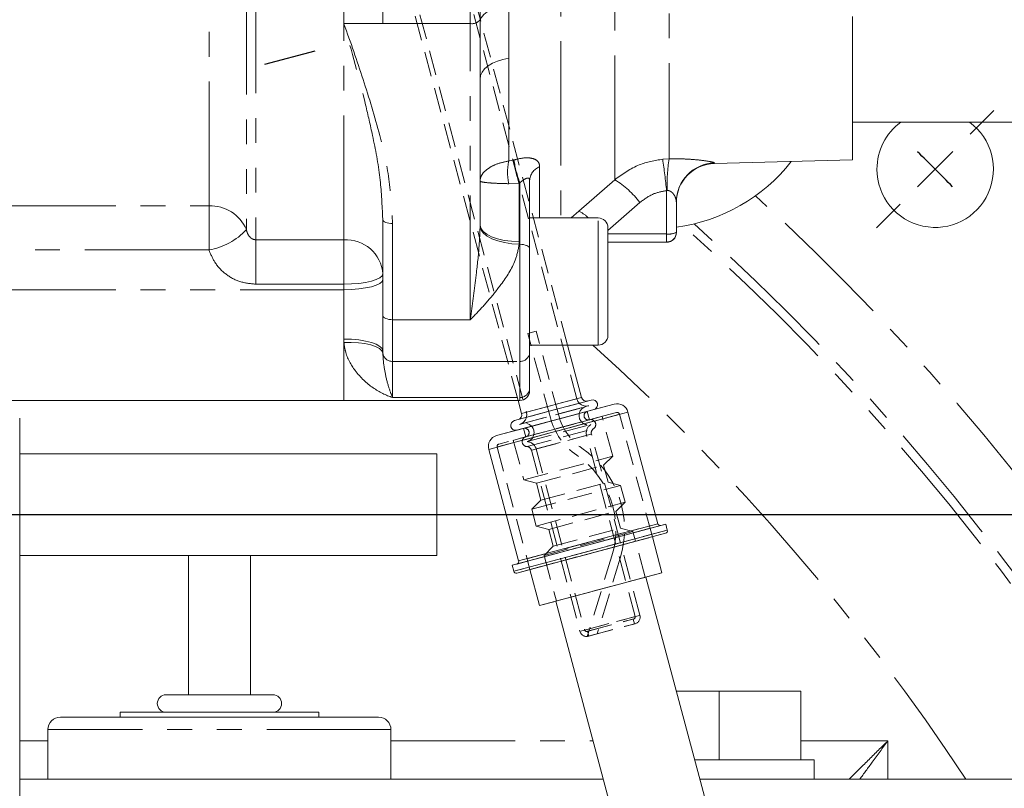
# Model space of a CAD drawing. Units: millimetres. Extents: x 11 to 1180, y 5 to 832.
# Drawn here: x 643 to 694, y 316 to 355 of the extents above; entities that cross this region are included whole.
import ezdxf

# ---------------------------------------------------------------- set-up
doc = ezdxf.new("R2010")
doc.units = ezdxf.units.MM
doc.linetypes.add('HIDDEN', pattern=[1.905, 1.27, -0.635])
doc.linetypes.add('PHANTOM', pattern=[12.7, 6.35, -1.27, 1.27, -1.27, 1.27, -1.27])
doc.layers.add('SLD-0', color=7, linetype='Continuous')
doc.styles.add('SLDTEXTSTYLE0', font='TXT', dxfattribs={"width": 0.605})
doc.dimstyles.new('SLDDIMSTYLE0', dxfattribs={"dimtxt": 3, "dimasz": 3, "dimexe": 0, "dimexo": 0.0625, "dimgap": 0.75, "dimtad": 0, "dimdec": 1, "dimlfac": 2, "dimrnd": 1e-09, "dimzin": 12, "dimdsep": 46, "dimtxsty": 'SLDTEXTSTYLE0', "dimsah": 1, "dimcen": 0.09, "dimadec": 0, "dimazin": 0, "dimtfac": 1, "dimtdec": 3, "dimtofl": 0, "dimtmove": 0, "dimatfit": 3, "dimfxl": 0, "dimfrac": 2, "dimtolj": 1, "dimtzin": 12, "dimarcsym": 0})
doc.dimstyles.new('SLDDIMSTYLE3', dxfattribs={"dimtxt": 3, "dimasz": 3, "dimexe": 0, "dimexo": 0.0625, "dimgap": 0.75, "dimtad": 0, "dimdec": 1, "dimlfac": 2, "dimrnd": 1e-09, "dimzin": 4, "dimdsep": 46, "dimtxsty": 'SLDTEXTSTYLE0', "dimsah": 1, "dimcen": 0.09, "dimadec": 0, "dimazin": 0, "dimtfac": 1, "dimtdec": 3, "dimtofl": 0, "dimtmove": 0, "dimatfit": 3, "dimfxl": 0, "dimfrac": 2, "dimtolj": 1, "dimtzin": 12, "dimarcsym": 0})

# ---------------------------------------------------------------- blocks, each defined once
blk = doc.blocks.new('*D16')
at = {"layer": 'SLD-0'}
for p, q in [((671.37, 376.356), (743.401, 376.356)), ((740.226, 376.356), (740.226, 321.932)), ((740.226, 254.024), (740.226, 308.449))]:
    blk.add_line(p, q, dxfattribs=at)
for points in [[(740.226, 376.356), (739.765, 373.356), (740.688, 373.356)], [(740.226, 254.024), (740.688, 257.024), (739.765, 257.024)]]:
    blk.add_solid(points, dxfattribs=at)
at = {"layer": 'SLD-0', "insert": (738.661, 310.036), "char_height": 3, "attachment_point": 1, "rotation": 90, "style": 'SLDTEXTSTYLE0'}
blk.add_mtext('244.7', dxfattribs=at)
blk = doc.blocks.new('*D19')
at = {"layer": 'SLD-0'}
for p, q in [((661.293, 441.025), (753.241, 441.025)), ((750.066, 441.025), (750.066, 354.266)), ((750.066, 254.024), (750.066, 340.783)), ((748.399, 254.024), (753.241, 254.024))]:
    blk.add_line(p, q, dxfattribs=at)
for points in [[(750.066, 441.025), (749.605, 438.025), (750.528, 438.025)], [(750.066, 254.024), (750.528, 257.024), (749.605, 257.024)]]:
    blk.add_solid(points, dxfattribs=at)
at = {"layer": 'SLD-0', "insert": (748.501, 342.37), "char_height": 3, "attachment_point": 1, "rotation": 90, "style": 'SLDTEXTSTYLE0'}
blk.add_mtext('374.0', dxfattribs=at)
blk = doc.blocks.new('SW_CENTERMARKSYMBOL_11')
at = {"layer": 'SLD-0', "color": 0}
for p, q in [((1.796, 1.796), (3.002, 3.003)), ((0, 0), (0.898, 0.898)), ((0, 0), (-0.898, -0.898)), ((-1.796, -1.796), (-3.002, -3.003))]:
    blk.add_line(p, q, dxfattribs=at)
for start, end in [(45.00957, 45.55864), (44.46051, 45.00957)]:
    blk.add_arc((-93.695, -93.726), 132.526, start, end, dxfattribs=at)

msp = doc.modelspace()

# ---------------------------------------------------------------- linework, layer by layer
at = {"color": 7, "linetype": 'HIDDEN', "lineweight": 0}
for p, q in [((671.932737, 336.019066), (664.027497, 365.521822)), ((671.461863, 338.757772), (664.272843, 365.587562)), ((661.451373, 364.831551), (669.356613, 335.328796)), ((661.206028, 364.765811), (668.933125, 335.927893)), ((669.427462, 339.357922), (669.856816, 339.472967)), ((670.582411, 335.047595), (669.427462, 339.357922)), ((671.011765, 335.16264), (669.856816, 339.472967)), ((672.673176, 335.954506), (668.747654, 334.902666)), ((668.931663, 334.951971), (672.489167, 335.905201)), ((668.997403, 334.706625), (672.554907, 335.659856)), ((672.178082, 336.084806), (669.111268, 335.263056)), ((669.362107, 335.330268), (671.927242, 336.017594)), ((673.847373, 335.743211), (670.841895, 334.937895)), ((667.884467, 333.553795), (674.095153, 335.217943)), ((673.962418, 335.313857), (667.951462, 333.703226)), ((668.884622, 334.413446), (672.799168, 335.462345)), ((669.156295, 334.7492), (672.396015, 335.617281)), ((669.222035, 334.503855), (672.461755, 335.371936)), ((670.98981, 334.385869), (674.547315, 335.339099)), ((672.582352, 334.944069), (672.467307, 335.373423)), ((675.794332, 328.967753), (674.117961, 335.224054)), ((675.794332, 328.967753), (674.117961, 335.224054)), ((670.841895, 334.937895), (667.836417, 334.13258)), ((668.710597, 333.906636), (673.203283, 335.110447)), ((669.33708, 334.074501), (672.5768, 334.942582)), ((669.397268, 333.827669), (672.648092, 334.698724)), ((673.770916, 333.084413), (673.226383, 335.116637)), ((667.432305, 333.432638), (670.98981, 334.385869)), ((669.216483, 334.502368), (669.331528, 334.073014)), ((669.388859, 333.575625), (672.781396, 334.484652)), ((669.637464, 333.392448), (672.657687, 334.201714)), ((669.865008, 333.453418), (672.430143, 334.140744)), ((674.915691, 324.88653), (672.435637, 334.142216)), ((675.161036, 324.95227), (672.680983, 334.207956)), ((668.687497, 333.900446), (669.23203, 331.868222)), ((667.861659, 333.547683), (669.53803, 327.291382)), ((667.861659, 333.547683), (669.53803, 327.291382)), ((669.614168, 333.386206), (672.094222, 324.130519)), ((669.859513, 333.451946), (672.339567, 324.196259)), ((669.23203, 331.868222), (673.770916, 333.084413)), ((669.869455, 331.697425), (673.304288, 332.617785)), ((673.304288, 332.617785), (673.770916, 333.084413)), ((673.534378, 331.759077), (673.304288, 332.617785)), ((669.23203, 331.868222), (669.869455, 331.697425)), ((669.869455, 331.697425), (670.099546, 330.838717)), ((670.099546, 330.838717), (673.534378, 331.759077)), ((674.171803, 331.58828), (673.534378, 331.759077)), ((669.632918, 330.372089), (674.171803, 331.58828)), ((674.401893, 330.729571), (674.171803, 331.58828)), ((670.099546, 330.838717), (669.632918, 330.372089)), ((669.863008, 329.513381), (674.401893, 330.729571)), ((673.935266, 330.262944), (674.401893, 330.729571)), ((669.632918, 330.372089), (669.863008, 329.513381)), ((670.500433, 329.342583), (673.935266, 330.262944)), ((674.165356, 329.404236), (673.935266, 330.262944)), ((676.476659, 329.610762), (668.625613, 327.507081)), ((676.075771, 329.634824), (672.518266, 328.681594)), ((676.558834, 329.30408), (668.707788, 327.200399)), ((668.863331, 327.110597), (676.469031, 329.148538)), ((668.876356, 327.574267), (676.225916, 329.543576)), ((669.863008, 329.513381), (670.500433, 329.342583)), ((670.263896, 328.017247), (674.802781, 329.233438)), ((670.500433, 329.342583), (670.730523, 328.483875)), ((670.730523, 328.483875), (674.165356, 329.404236)), ((674.802781, 329.233438), (674.165356, 329.404236)), ((675.428674, 326.897574), (674.802781, 329.233438)), ((672.518266, 328.681594), (668.960761, 327.728363)), ((669.560838, 327.297493), (675.771524, 328.961641)), ((670.730523, 328.483875), (670.263896, 328.017247)), ((670.263896, 328.017247), (670.889789, 325.681383)), ((673.728271, 327.994436), (672.469711, 323.869561)), ((674.153421, 327.864717), (672.975818, 324.005172)), ((676.287382, 327.127664), (670.031081, 325.451293)), ((670.912888, 325.687573), (675.405574, 326.891384)), ((672.117518, 324.136761), (675.13774, 324.946027)), ((672.345062, 324.197731), (674.910197, 324.885057)), ((672.456224, 324.128907), (674.848339, 324.769873)), ((672.486892, 324.137125), (674.817671, 324.761655)), ((674.883411, 324.51631), (674.817671, 324.761655)), ((672.486892, 324.137125), (672.552632, 323.89178)), ((672.521964, 323.883562), (674.914079, 324.524527)), ((672.552632, 323.89178), (674.883411, 324.51631)), ((672.469711, 323.869561), (672.975818, 324.005172))]:
    msp.add_line(p, q, dxfattribs=at)
at = {"color": 8, "linetype": 'PHANTOM', "lineweight": 0}
for p, q in [((668.454433, 356.143097), (668.46311, 353.423576)), ((660.02291, 355.192534), (662.02291, 355.192534)), ((662.02291, 355.192534), (666.491156, 355.192534)), ((666.491156, 340.057943), (666.491156, 355.192534)), ((668.46311, 353.423576), (668.46311, 348.170405)), ((668.46311, 348.170405), (668.69413, 348.212534)), ((668.69413, 348.212534), (668.721915, 348.220771)), ((676.322514, 348.261734), (676.651661, 348.281628)), ((670.034415, 347.872595), (670.034415, 345.257772)), ((678.968802, 348.066426), (678.968802, 348.040302)), ((672.035505, 345.608477), (673.876913, 347.213396)), ((668.991156, 347.041838), (668.46311, 347.007603)), ((669.02291, 347.05111), (668.991156, 347.041838)), ((668.991156, 347.041838), (668.991156, 344.048974)), ((669.02291, 343.90955), (669.02291, 347.05111)), ((676.521156, 344.440402), (676.521156, 346.652276)), ((642.02291, 345.873094), (653.138062, 345.873094)), ((653.138062, 343.621964), (653.138062, 345.873094)), ((675.162489, 346.05147), (673.52291, 344.616985)), ((671.640831, 345.257772), (672.035505, 345.608477)), ((662.52291, 344.966206), (662.52291, 340.057943)), ((673.52291, 344.440402), (676.521156, 344.440402)), ((676.521156, 344.440402), (676.521156, 344.027576)), ((655.52291, 344.144701), (660.02291, 344.144701)), ((655.52291, 344.144701), (655.52291, 341.876644)), ((660.02291, 344.144701), (660.02291, 341.876644)), ((669.02291, 343.90955), (668.988322, 343.90955)), ((676.521156, 344.01217), (676.521156, 344.027576)), ((653.138062, 343.621964), (642.02291, 343.621964)), ((660.02291, 341.876644), (655.52291, 341.876644)), ((660.02291, 341.59258), (660.02291, 341.876644)), ((642.02291, 341.59258), (660.02291, 341.59258)), ((660.02291, 339.068433), (660.02291, 341.59258)), ((662.52291, 340.057943), (666.491156, 340.057943)), ((662.52291, 340.057943), (662.52291, 337.929389)), ((660.029997, 338.893854), (660.02291, 339.068433)), ((662.02291, 338.464229), (662.024327, 338.348446)), ((662.52291, 337.929389), (669.02291, 337.929389)), ((662.52291, 337.929389), (662.52291, 336.081228)), ((669.02291, 336.081228), (669.02291, 337.929389)), ((662.52291, 336.081228), (669.02291, 336.081228)), ((669.02291, 335.927893), (669.02291, 336.081228)), ((669.111268, 335.263056), (670.644675, 335.673931)), ((670.644675, 335.673931), (672.178082, 336.084806)), ((674.547315, 335.339099), (667.432305, 333.432638)), ((668.960761, 327.728363), (676.075771, 329.634824)), ((672.633311, 328.25224), (676.558834, 329.30408)), ((668.707788, 327.200399), (672.633311, 328.25224)), ((662.435108, 319.111623), (644.909108, 319.111623)), ((643.463561, 318.540123), (644.909108, 318.540123)), ((662.435108, 318.540123), (672.767126, 318.540123)), ((683.390381, 318.540123), (687.836657, 318.540123)), ((687.836657, 318.540123), (687.836657, 316.571623))]:
    msp.add_line(p, q, dxfattribs=at)
at = {"color": 7, "linetype": 'Continuous', "lineweight": 15}
for p, q in [((666.991156, 352.357596), (666.990631, 353.192005)), ((666.991156, 352.357596), (666.991156, 344.894211)), ((686.02291, 350.149925), (702.416692, 350.149925)), ((678.968802, 348.040302), (686.02291, 348.225021)), ((669.52291, 347.15784), (669.52291, 343.698241)), ((677.021156, 346.070016), (677.021156, 344.527226)), ((662.02291, 345.182854), (662.009745, 345.36666)), ((662.02291, 340.274591), (662.02291, 345.182854)), ((673.02291, 345.257772), (669.52291, 345.257772)), ((677.021156, 344.527226), (677.021156, 344.51217)), ((676.521156, 344.027576), (673.52291, 344.027576)), ((673.52291, 344.01217), (676.521156, 344.01217)), ((662.02291, 338.464229), (662.02291, 340.274591)), ((669.52291, 338.757772), (673.02291, 338.757772)), ((672.178082, 336.084806), (671.461863, 338.757772)), ((669.52291, 338.382543), (669.52291, 336.56419)), ((669.52291, 336.56419), (669.52291, 336.427893)), ((641.727429, 335.927893), (660.02291, 335.927893)), ((660.02291, 335.927893), (669.02291, 335.927893)), ((667.836417, 334.13258), (673.847373, 335.743211)), ((668.933125, 335.927893), (669.111268, 335.263056)), ((670.710415, 335.428586), (672.673176, 335.954506)), ((668.747654, 334.902666), (670.710415, 335.428586)), ((676.075771, 329.634824), (674.547315, 335.339099)), ((643.463561, 335.024923), (643.463133, 335.024923)), ((643.463561, 292.624923), (643.463561, 335.024923)), ((643.463561, 333.208623), (664.784608, 333.208623)), ((664.784608, 328.001623), (664.784608, 333.208623)), ((667.432305, 333.432638), (668.960761, 327.728363)), ((672.551136, 328.558921), (676.476659, 329.610762)), ((676.558834, 329.30408), (676.476659, 329.610762)), ((676.469031, 329.148538), (672.666181, 328.129567)), ((676.287382, 327.127664), (675.794332, 328.967753)), ((668.625613, 327.507081), (672.551136, 328.558921)), ((672.666181, 328.129567), (668.863331, 327.110597)), ((643.463561, 328.001623), (664.784608, 328.001623)), ((652.084608, 328.001623), (652.084608, 320.889623)), ((655.259608, 320.889623), (655.259608, 328.001623)), ((668.625613, 327.507081), (668.707788, 327.200399)), ((669.53803, 327.291382), (670.031081, 325.451293)), ((673.159231, 326.289479), (676.287382, 327.127664)), ((687.518093, 281.914189), (675.462409, 326.906613)), ((670.031081, 325.451293), (673.159231, 326.289479)), ((670.856054, 325.672344), (682.911737, 280.67992)), ((677.02589, 321.071623), (679.212113, 321.071623)), ((679.212113, 317.571623), (679.212113, 321.071623)), ((679.212113, 321.071623), (683.390381, 321.071623)), ((683.390381, 317.571623), (683.390381, 321.071623)), ((656.402608, 320.889623), (650.941608, 320.889623)), ((661.800108, 319.746623), (645.544108, 319.746623)), ((648.592108, 320.000623), (648.592108, 319.746623)), ((658.752108, 320.000623), (648.592108, 320.000623)), ((658.752108, 319.746623), (658.752108, 320.000623)), ((644.909108, 319.111623), (644.909108, 316.571623)), ((662.435108, 316.571623), (662.435108, 319.111623)), ((677.963712, 317.571623), (684.072108, 317.571623)), ((684.072108, 316.571623), (684.072108, 317.571623)), ((643.463561, 316.571623), (673.294584, 316.571623)), ((678.231661, 316.571623), (680.379672, 316.571623)), ((680.379672, 316.571623), (694.312108, 316.571623))]:
    msp.add_line(p, q, dxfattribs=at)
at = {"color": 8, "linetype": 'PHANTOM', "lineweight": 0, "flags": 128}
for points in [[(653.138062, 345.873094), (653.138062, 346.974018), (653.138062, 348.223339), (653.138062, 349.611324), (653.138062, 351.127163), (653.138062, 352.759047), (653.138062, 354.494266), (653.138062, 356.319302), (653.138062, 358.219939), (653.138062, 360.181374), (653.138062, 362.188326), (653.138062, 364.225164), (653.138062, 366.27602), (653.138062, 368.324921), (653.138062, 370.355906)], [(655.04594, 370.616697), (655.04594, 368.463416), (655.04594, 366.29114), (655.04594, 364.116791), (655.04594, 361.957305), (655.04594, 359.829504), (655.04594, 357.749962), (655.04594, 355.734877), (655.04594, 353.799946), (655.04594, 351.960242), (655.04594, 350.230094), (655.04594, 348.622979), (655.04594, 347.151416), (655.04594, 345.826867), (655.04594, 344.659651)], [(655.52291, 370.681542), (655.52291, 368.467092), (655.52291, 366.233086), (655.52291, 363.997413), (655.52291, 361.777976), (655.52291, 359.592547), (655.52291, 357.458628), (655.52291, 355.393306), (655.52291, 353.41312), (655.52291, 351.533926), (655.52291, 349.770774), (655.52291, 348.137781), (655.52291, 346.648026), (655.52291, 345.313436), (655.52291, 344.144701)], [(660.02291, 370.681542), (660.02291, 368.717709), (660.02291, 366.736894), (660.02291, 364.751587), (660.02291, 362.774312), (660.02291, 360.817539), (660.02291, 358.893609), (660.02291, 357.014657), (660.02291, 355.192534)], [(666.491156, 355.192534), (666.491156, 357.011697), (666.491156, 358.887526), (666.491156, 360.808227), (666.491156, 362.761726), (666.491156, 364.73574), (666.491156, 366.717859), (666.491156, 368.695622), (666.491156, 370.656594)], [(671.114464, 366.986383), (671.114464, 364.998109), (671.114464, 363.018686), (671.114464, 361.065178), (671.114464, 359.154427), (671.114464, 357.302904), (671.114464, 355.526569), (671.114464, 353.840736), (671.114463, 352.259938), (671.114463, 350.797802), (671.114463, 349.466933), (671.114463, 348.278804), (671.114463, 347.243657), (671.114463, 346.370415), (671.114463, 345.666606), (671.114463, 345.257772)], [(673.876913, 347.213396), (673.876913, 347.635295), (673.876913, 348.240767), (673.876914, 349.023767), (673.876914, 349.97648), (673.876914, 351.089393), (673.876914, 352.351399), (673.876914, 353.7499), (673.876914, 355.270934), (673.876914, 356.899318), (673.876914, 358.618798), (673.876914, 360.412209), (673.876914, 362.261648), (673.876914, 364.148653), (673.876914, 366.054388)], [(676.651662, 365.871096), (676.651662, 363.961341), (676.651662, 362.074786), (676.651662, 360.232642), (676.651662, 358.45562), (676.651662, 356.763698), (676.651662, 355.175897), (676.651662, 353.710071), (676.651662, 352.382697), (676.651662, 351.2087), (676.651661, 350.201279), (676.651661, 349.371761), (676.651661, 348.72947), (676.651661, 348.281628)], [(660.02291, 344.144701), (660.02291, 345.142779), (660.02291, 346.265299), (660.02291, 347.50557), (660.02291, 348.856203), (660.02291, 350.309147), (660.02291, 351.855745), (660.02291, 353.486781), (660.02291, 355.192534)], [(668.46311, 353.423576), (668.157157, 353.362116), (667.8733, 353.274043), (667.61906, 353.161688), (667.401173, 353.028031), (667.225411, 352.87661), (667.096431, 352.711439), (667.01765, 352.536893), (666.991156, 352.357596)], [(662.02291, 345.182854), (662.032517, 345.140588), (662.06097, 345.099947), (662.107175, 345.062491), (662.169357, 345.029661), (662.245125, 345.002718), (662.331568, 344.982698), (662.425365, 344.970369), (662.52291, 344.966206)], [(673.02291, 338.757772), (673.02291, 338.763271), (673.02291, 338.894307), (673.02291, 339.19319), (673.02291, 339.643809), (673.02291, 340.221869), (673.02291, 340.896208), (673.02291, 341.630471), (673.02291, 342.385075), (673.02291, 343.119339), (673.02291, 343.793677), (673.02291, 344.371737), (673.02291, 344.822355), (673.02291, 345.121238), (673.02291, 345.252274), (673.02291, 345.257772)], [(668.988322, 343.90955), (668.605801, 343.937956), (668.237423, 343.996561), (667.896807, 344.0832), (667.596547, 344.194669), (667.347743, 344.326846), (667.159595, 344.474845), (667.039058, 344.633194), (666.990589, 344.796039)], [(668.991156, 344.048974), (668.600975, 344.065215), (668.225789, 344.113314), (667.880015, 344.191422), (667.576942, 344.296538), (667.328216, 344.424623), (667.143397, 344.570753), (667.029585, 344.729314), (666.991156, 344.894211)], [(669.02291, 337.929389), (669.02291, 338.378773), (669.02291, 338.967617), (669.02291, 339.673293), (669.02291, 340.468681), (669.02291, 341.323216), (669.02291, 342.204057), (669.02291, 343.077356), (669.02291, 343.90955)], [(669.52291, 343.698241), (669.513302, 343.739466), (669.48485, 343.779106), (669.438645, 343.815638), (669.376463, 343.847659), (669.300695, 343.873938), (669.214252, 343.893465), (669.120455, 343.90549), (669.02291, 343.90955)], [(662.02291, 342.394283), (661.98448, 342.293297), (661.870669, 342.196191), (661.685849, 342.106698), (661.437123, 342.028257), (661.13405, 341.963882), (660.788277, 341.916047), (660.41309, 341.886591), (660.02291, 341.876644)], [(662.02291, 342.110219), (661.98448, 342.009233), (661.870669, 341.912127), (661.685849, 341.822634), (661.437123, 341.744193), (661.13405, 341.679818), (660.788277, 341.631983), (660.41309, 341.602527), (660.02291, 341.59258)], [(662.02291, 340.274591), (662.032517, 340.232325), (662.06097, 340.191683), (662.107175, 340.154228), (662.169357, 340.121398), (662.245125, 340.094455), (662.331568, 340.074434), (662.425365, 340.062106), (662.52291, 340.057943)], [(662.02291, 338.464229), (661.98448, 338.582103), (661.870669, 338.695448), (661.685849, 338.799907), (661.437123, 338.891466), (661.13405, 338.966606), (660.788277, 339.022441), (660.41309, 339.056824), (660.02291, 339.068433)], [(660.02291, 335.927893), (660.02291, 335.941023), (660.02291, 336.096155), (660.02291, 336.420409), (660.02291, 336.901126), (660.02291, 337.519538), (660.02291, 338.251499), (660.02291, 339.068433)], [(662.024327, 338.348446), (661.968536, 338.473377), (661.843191, 338.588933), (661.652789, 338.690966), (661.404161, 338.775816), (661.106229, 338.840438), (660.769682, 338.882515), (660.406596, 338.900536), (660.029997, 338.893854)]]:
    msp.add_lwpolyline(points, dxfattribs=at)
at = {"color": 7, "linetype": 'Continuous', "lineweight": 15, "flags": 128}
for points in [[(662.02291, 370.681542), (662.02291, 368.717709), (662.02291, 366.736894), (662.02291, 364.751587), (662.02291, 362.774312), (662.02291, 360.817539), (662.02291, 358.893609), (662.02291, 357.014657), (662.02291, 355.192534)], [(686.02291, 355.554507), (686.02291, 354.168894), (686.02291, 352.901894), (686.02291, 351.766183), (686.02291, 350.773124), (686.02291, 349.93265), (686.02291, 349.253172), (686.02291, 348.741486), (686.02291, 348.402711), (686.02291, 348.240238), (686.02291, 348.225021)], [(673.52291, 344.757772), (673.52291, 344.664068), (673.52291, 344.389343), (673.52291, 343.952316), (673.52291, 343.382773), (673.52291, 342.719525), (673.52291, 342.007773), (673.52291, 341.296021), (673.52291, 340.632773), (673.52291, 340.063229), (673.52291, 339.626203), (673.52291, 339.351476), (673.52291, 339.257772), (673.52291, 339.257772)], [(669.52291, 343.698241), (669.52291, 342.958513), (669.52291, 342.182248), (669.52291, 341.399278), (669.52291, 340.639692), (669.52291, 339.932681), (669.52291, 339.305414), (669.52291, 338.781997), (669.52291, 338.382543)]]:
    msp.add_lwpolyline(points, dxfattribs=at)
at = {"color": 8, "linetype": 'PHANTOM', "lineweight": 0}
for centre, radius, start, end in [((668.366183, 354.513827), 1.631659, 86.8995706, 147.5740332), ((666.579919, 355.696863), 0.512081, 260.0180223, 323.0074119), ((674.746831, 349.125181), 6.12112, 188.5746554, 199.8983875), ((674.690745, 349.133201), 6.038167, 188.6912805, 200.1709183), ((644.619325, 343.531891), 32.054073, 5.5864499, 8.4854491), ((684.848812, 346.993707), 8.297712, 171.0707896, 182.2900874), ((670.968372, 347.589004), 2.57184, 166.9345394, 193.0654603), ((670.332767, 347.11868), 0.810804, 111.5905623, 177.2316791), ((679.019614, 346.068613), 1.998459, 91.4569535, 179.9597864), ((671.185236, 342.943122), 5.047808, 38.0087472, 57.7755813), ((596.522108, 254.024123), 125.219693, 32.05805451, 47.53143071), ((653.214022, 343.88594), 1.988606, 22.896778, 92.1891023), ((671.270849, 344.02752), 1.756167, 44.4697343, 64.1885124), ((596.522108, 254.024123), 121.599401, 31.8492992, 48.3198863), ((596.522108, 254.024123), 122.045781, 32.0713801, 48.16534555), ((652.572067, 346.935342), 3.361372, 279.6937692, 317.3893624), ((676.642386, 345.225367), 0.794272, 261.2205497, 298.481571), ((676.52133, 344.527401), 0.499825, 269.9799512, 359.9799372), ((660.139914, 342.260595), 1.887735, 4.0610328, 93.5535547), ((596.522108, 254.024123), 113.982012, 33.28122225, 48.02141943), ((662.502827, 338.411623), 0.482652, 187.5213586, 272.3847666), ((669.045236, 338.407177), 0.478309, 267.324659, 357.0478542), ((669.031283, 336.572859), 0.491703, 269.0242373, 358.9898128)]:
    msp.add_arc(centre, radius, start, end, dxfattribs=at)
at = {"color": 7, "linetype": 'Continuous', "lineweight": 15}
for centre, radius, start, end in [((690.248108, 347.750123), 2.976563, 126.2705496, 180), ((690.248108, 347.750123), 2.976563, 180, 53.7294504), ((675.826295, 353.692061), 8.986256, 277.6409823, 321.8666632), ((679.021156, 346.040988), 2, 91.5, 180), ((673.02291, 344.757772), 0.5, 0, 90), ((676.521156, 344.51217), 0.5, 270, 0), ((673.02291, 339.257772), 0.5, 270, 0), ((669.02291, 336.427893), 0.5, 270, 0), ((672.423427, 336.150546), 0.254, 195, 285), ((672.738916, 335.709161), 0.254, 285, 105), ((673.995288, 335.191184), 0.5715, 15, 105), ((668.865922, 335.197316), 0.254, 285, 15), ((668.813394, 334.65732), 0.254, 105, 285), ((667.984332, 333.580553), 0.5715, 105, 195), ((676.198443, 329.667694), 0.127, 195, 285), ((676.436161, 329.27121), 0.127, 285, 15), ((668.838089, 327.695493), 0.127, 285, 15), ((668.830461, 327.233269), 0.127, 195, 285), ((650.941608, 320.445123), 0.4445, 90, 270), ((656.402608, 320.445123), 0.4445, 270, 90), ((645.544108, 319.111623), 0.635, 90, 180), ((661.800108, 319.111623), 0.635, 0, 90)]:
    msp.add_arc(centre, radius, start, end, dxfattribs=at)
at = {"color": 7, "linetype": 'HIDDEN', "lineweight": 0}
for centre, radius, start, end in [((672.423427, 336.150546), 0.508, 195, 285), ((668.865922, 335.197316), 0.508, 285, 15), ((673.863903, 335.926868), 2.95275, 195, 235.4377509), ((673.863903, 335.926868), 2.95275, 195, 235.4377509), ((672.524829, 335.158746), 0.47625, 105, 285), ((672.524829, 335.158746), 0.22225, 105, 285), ((673.995288, 335.191184), 0.127, 15, 105), ((669.274006, 334.287691), 0.47625, 285, 105), ((673.863903, 335.926868), 3.39725, 195, 235.4377509), ((673.863903, 335.926868), 3.39725, 195, 235.4377509), ((672.926328, 334.273696), 0.508, 123.2099569, 195), ((672.648092, 334.698724), 0.254, 303.2099569, 105), ((669.274006, 334.287691), 0.22225, 285, 105), ((672.926328, 334.273696), 0.254, 123.2099569, 195), ((667.984332, 333.580553), 0.127, 105, 195), ((669.397268, 333.827669), 0.254, 105, 266.7900431), ((669.368823, 333.320466), 0.508, 15, 86.7900431), ((669.368823, 333.320466), 0.254, 15, 86.7900431), ((669.324925, 329.337962), 4.60375, 343.0322845, 55.4377509), ((669.324925, 329.337962), 4.60375, 343.0322845, 55.4377509), ((669.324925, 329.337962), 5.04825, 343.0322845, 55.4377509), ((669.324925, 329.337962), 5.04825, 343.0322845, 55.4377509), ((674.823687, 324.861877), 0.09525, 285, 15), ((674.823687, 324.861877), 0.34925, 285, 15), ((672.431571, 324.220912), 0.34925, 195, 285), ((672.431571, 324.220912), 0.09525, 195, 285)]:
    msp.add_arc(centre, radius, start, end, dxfattribs=at)
at = {"color": 8, "linetype": 'PHANTOM', "lineweight": 0}
for centre, major_axis, ratio, start_param, end_param in [((666.491156, 344.894211), (0, 2.06233), 0.242444251, 4.664768208, 4.712388981), ((666.491156, 344.048974), (0, 2.928921), 0.853556628, 4.664768453, 4.712388967)]:
    msp.add_ellipse(centre, major_axis=major_axis, ratio=ratio, start_param=start_param, end_param=end_param, dxfattribs=at)
at = {"color": 7, "linetype": 'Continuous', "lineweight": 15}
msp.add_open_spline([(666.988925, 355.388738), (666.988925, 356.088002), (666.988925, 358.028664), (666.988925, 360.773266), (666.988925, 363.504042), (666.988925, 366.085396), (666.988924, 368.457877), (666.988924, 370.098928), (666.988924, 370.572701)], degree=3, knots=[0, 0, 0, 0, 0.147535514, 0.409454056, 0.544334099, 0.679214141, 0.907388715, 1, 1, 1, 1], dxfattribs=at)
at = {"color": 8, "linetype": 'PHANTOM', "lineweight": 0}
for points, knots in [([(666.990631, 353.192005), (666.99062, 353.210787), (666.990183, 353.916402), (666.988935, 354.650015), (666.988925, 355.366828), (666.988925, 355.388738)], [0, 0, 0, 0, 0.025825137, 0.970223948, 1, 1, 1, 1]), ([(660.02291, 355.192534), (660.025255, 355.186228), (660.376407, 354.241933), (661.026844, 352.343952), (661.835223, 349.709549), (662.394712, 347.246498), (662.480027, 345.728978), (662.52291, 344.966206)], [0, 0, 0, 0, 0.001898513, 0.284293229, 0.566841531, 0.782275784, 1, 1, 1, 1]), ([(662.009745, 345.36666), (661.977731, 346.017477), (661.910348, 347.387307), (661.549642, 349.274514), (660.948392, 351.882943), (660.430506, 353.793184), (660.024803, 355.186036), (660.02291, 355.192534)], [0, 0, 0, 0, 0.19872671, 0.418276883, 0.577603304, 0.998029273, 1, 1, 1, 1]), ([(668.721915, 348.220771), (668.87491, 348.258783), (669.183663, 348.335491), (669.590448, 348.332853), (669.880219, 348.230319), (670.017003, 348.060787), (670.029624, 347.924379), (670.034415, 347.872595)], [0, 0, 0, 0, 0.218782329, 0.441515853, 0.662731661, 0.871964098, 1, 1, 1, 1]), ([(673.876913, 347.213396), (674.27804, 347.501739), (675.017836, 348.033529), (675.912807, 348.190071), (676.322514, 348.261734)], [0, 0, 0, 0, 0.542211642, 1, 1, 1, 1]), ([(676.651661, 348.281628), (676.917549, 348.281027), (677.442827, 348.27984), (678.134449, 348.227544), (678.663693, 348.158765), (678.934102, 348.099772), (678.959699, 348.075174), (678.968802, 348.066426)], [0, 0, 0, 0, 0.222472844, 0.439508216, 0.656432636, 0.8778259, 1, 1, 1, 1]), ([(666.991156, 347.144311), (666.991157, 347.14535), (666.991159, 347.146596), (666.991174, 347.148834), (666.991202, 347.151773), (666.991304, 347.157599), (666.991625, 347.16794), (666.99264, 347.186361), (666.995866, 347.219282), (667.006232, 347.278669), (667.0409, 347.389054), (667.154702, 347.585073), (667.427098, 347.824277), (667.885067, 348.051791), (668.266822, 348.130127), (668.46311, 348.170405)], [0, 0, 0, 0, 0.002384277, 0.002858987, 0.005134721, 0.009125669, 0.016220855, 0.028842565, 0.051333069, 0.091603435, 0.164793518, 0.304771984, 0.548564338, 0.767884342, 1, 1, 1, 1]), ([(669.52291, 347.15784), (669.521298, 347.184173), (669.517981, 347.238339), (669.490116, 347.279733), (669.444939, 347.30162), (669.397403, 347.29633), (669.310244, 347.264101), (669.191898, 347.192781), (669.080405, 347.099311), (669.02291, 347.05111)], [0, 0, 0, 0, 0.111899818, 0.230172728, 0.287931286, 0.44335668, 0.496215474, 0.740204526, 1, 1, 1, 1]), ([(668.46311, 347.007603), (668.266784, 347.012416), (667.884774, 347.021782), (667.427094, 347.05013), (667.155075, 347.081623), (667.041214, 347.108816), (667.006416, 347.124571), (666.99594, 347.133216), (666.992666, 347.138063), (666.991634, 347.140792), (666.991307, 347.142329), (666.991203, 347.143199), (666.991174, 347.143639), (666.991159, 347.143973), (666.991157, 347.144157), (666.991156, 347.144311)], [0, 0, 0, 0, 0.232000937, 0.451426591, 0.695376946, 0.834675931, 0.907886434, 0.948310878, 0.970934818, 0.983646741, 0.990797549, 0.994821348, 0.997145098, 0.99761918, 1, 1, 1, 1]), ([(676.521156, 346.652276), (676.293137, 346.61075), (675.792375, 346.519553), (675.384591, 346.216519), (675.162489, 346.05147)], [0, 0, 0, 0, 0.4553441092, 1, 1, 1, 1]), ([(676.557728, 346.662139), (676.548978, 346.661138), (676.536195, 346.659675), (676.524763, 346.654051), (676.521156, 346.652276)], [0, 0, 0, 0, 0.68445171, 1, 1, 1, 1]), ([(677.021156, 346.070016), (677.01927, 346.101969), (677.013928, 346.192516), (676.962868, 346.34447), (676.865361, 346.505136), (676.748533, 346.610827), (676.638998, 346.65717), (676.582644, 346.660616), (676.557728, 346.662139)], [0, 0, 0, 0, 0.142937141, 0.405046325, 0.641363807, 0.837258582, 0.928046447, 1, 1, 1, 1]), ([(666.491156, 340.057943), (666.491629, 340.06138), (666.505646, 340.163238), (666.614235, 340.953495), (666.780648, 342.226319), (666.948394, 343.713461), (666.979235, 344.504739), (666.990589, 344.796038)], [0, 0, 0, 0, 0.00226605, 0.067165034, 0.519785046, 0.823214696, 1, 1, 1, 1]), ([(655.04594, 344.659651), (655.06294, 344.595509), (655.097339, 344.465722), (655.201885, 344.295938), (655.335977, 344.185992), (655.450024, 344.147922), (655.506043, 344.145446), (655.52291, 344.144701)], [0, 0, 0, 0, 0.271454122, 0.549279269, 0.786363242, 0.935678299, 1, 1, 1, 1]), ([(668.988321, 343.909551), (668.933785, 343.635575), (668.791203, 342.919285), (668.14242, 341.94373), (667.409594, 341.023123), (666.869486, 340.44287), (666.563359, 340.130602), (666.493274, 340.060075), (666.491156, 340.057943)], [0, 0, 0, 0, 0.186689552, 0.488086301, 0.710821255, 0.933850947, 0.998000385, 1, 1, 1, 1]), ([(655.52291, 341.876644), (655.247843, 341.902927), (654.697827, 341.955481), (653.967881, 342.365772), (653.41697, 342.936311), (653.226552, 343.404424), (653.138062, 343.621964)], [0, 0, 0, 0, 0.257093382, 0.51407787, 0.774183362, 1, 1, 1, 1]), ([(662.52291, 336.081228), (662.520554, 336.081989), (662.182472, 336.191258), (661.497556, 336.526767), (660.635171, 337.327155), (660.132963, 338.200111), (660.05177, 338.747157), (660.029997, 338.893854)], [0, 0, 0, 0, 0.0022391111, 0.3213713034, 0.6471545788, 0.9053799223, 1, 1, 1, 1]), ([(662.024327, 338.348446), (662.028754, 338.250834), (662.045649, 337.878241), (662.144678, 337.259269), (662.31656, 336.590004), (662.454574, 336.230844), (662.52244, 336.082255), (662.52291, 336.081228)], [0, 0, 0, 0, 0.092751574, 0.354039484, 0.681202776, 0.997794734, 1, 1, 1, 1]), ([(685.846012, 316.571623), (685.870099, 316.596012), (686.194814, 316.924796), (686.867401, 317.585789), (687.512116, 318.221119), (687.834259, 318.537767), (687.836657, 318.540123)], [0, 0, 0, 0, 0.0387571281, 0.5224805121, 0.9964459244, 1, 1, 1, 1]), ([(687.836657, 318.540123), (687.834517, 318.53722), (687.56607, 318.173079), (687.07581, 317.509036), (686.604878, 316.86318), (686.392286, 316.571623)], [0, 0, 0, 0, 0.00438906, 0.550553571, 1, 1, 1, 1])]:
    msp.add_open_spline(points, degree=3, knots=knots, dxfattribs=at)
at = {"layer": 'SLD-0'}
for p, q in [((658.553797, 353.787022), (655.977673, 353.096751)), ((495.962159, 330.109942), (724.1731, 330.109942))]:
    msp.add_line(p, q, dxfattribs=at)

# ---------------------------------------------------------------- block references
msp.add_blockref('SW_CENTERMARKSYMBOL_11', (690.248108, 347.750123), dxfattribs=at)

# ---------------------------------------------------------------- dimensions: what is measured, and where the dimension line sits
for base, p1, dimstyle, picture, middle in [((750.066301, 254.024123), (660.02291, 441.024881), 'SLDDIMSTYLE3', '*D19', (750.066301, 347.524502)), ((740.226085, 254.024123), (670.09979, 376.356388), 'SLDDIMSTYLE0', '*D16', (740.226085, 315.190255))]:
    dim = msp.add_linear_dim(base=base, p1=p1, p2=(747.129469, 254.024123), angle=90, dimstyle=dimstyle, dxfattribs=at)
    dim.commit()
    dim.dimension.update_dxf_attribs({"geometry": picture, "text_midpoint": middle, "dimtype": 160})

doc.saveas('drawing.dxf')
